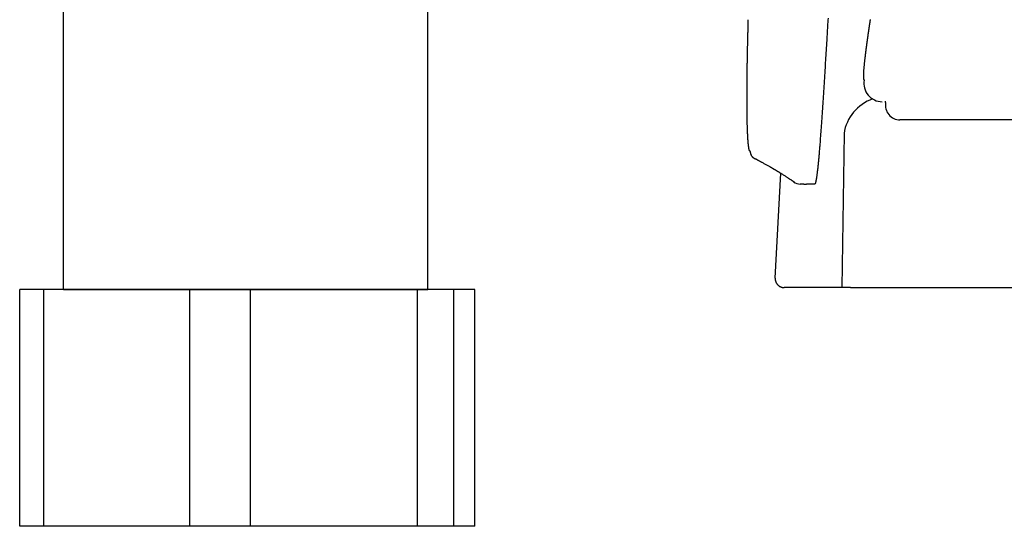
# Model space of a CAD drawing. Extents: x 0 to 2000, y 10 to 2890.
# Drawn here: x 1387 to 1441, y 957 to 985 of the extents above; entities that cross this region are included whole.
import ezdxf

# ---------------------------------------------------------------- set-up
doc = ezdxf.new("R2010")
doc.units = 0
doc.layers.add('便器', color=7, linetype='CONTINUOUS')
doc.layers.add('便座', color=7, linetype='CONTINUOUS')

msp = doc.modelspace()

# ---------------------------------------------------------------- linework, layer by layer
at = {"layer": '便器', "color": 6, "linetype": 'CONTINUOUS'}
for p, q in [((1408.982, 969.902), (1408.982, 987.902)), ((1388.982, 969.902), (1388.982, 985.786)), ((1386.568, 956.902), (1386.568, 969.902)), ((1387.893, 969.902), (1386.568, 969.902)), ((1387.893, 956.902), (1387.893, 969.902)), ((1395.918, 969.902), (1387.893, 969.902)), ((1388.982, 969.902), (1408.982, 969.902)), ((1395.918, 956.902), (1395.918, 969.902)), ((1399.235, 969.902), (1395.918, 969.902)), ((1399.235, 956.902), (1399.235, 969.902)), ((1408.415, 969.902), (1399.235, 969.902)), ((1408.415, 956.902), (1408.415, 969.902)), ((1410.407, 969.902), (1408.415, 969.902)), ((1410.407, 956.902), (1410.407, 969.902)), ((1411.562, 969.902), (1410.407, 969.902)), ((1411.562, 956.902), (1411.562, 969.902)), ((1411.562, 956.902), (1386.568, 956.902))]:
    msp.add_line(p, q, dxfattribs=at)
at = {"layer": '便座', "color": 6, "linetype": 'CONTINUOUS'}
for p, q in [((1821.113, 979.202), (1434.908, 979.202)), ((1431.835, 978.458), (1431.712, 970.007)), ((1428.052, 970.519), (1428.356, 976.277)), ((1434.678, 970), (1452.191, 970))]:
    msp.add_line(p, q, dxfattribs=at)
at = {"layer": '便座', "color": 6, "linetype": 'CONTINUOUS', "flags": 128}
for points in [[(1426.674, 977.49), (1426.674, 977.49), (1426.674, 977.49), (1426.674, 977.49), (1426.674, 977.49), (1426.674, 977.49), (1426.674, 977.49), (1426.674, 977.49), (1426.673, 977.49), (1426.673, 977.49), (1426.673, 977.49), (1426.673, 977.49), (1426.672, 977.49), (1426.672, 977.491), (1426.671, 977.491), (1426.67, 977.491), (1426.67, 977.491), (1426.669, 977.492), (1426.668, 977.492), (1426.668, 977.492), (1426.667, 977.493), (1426.666, 977.493), (1426.666, 977.493), (1426.664, 977.495), (1426.662, 977.496), (1426.66, 977.498), (1426.658, 977.5), (1426.656, 977.502), (1426.654, 977.504), (1426.652, 977.506), (1426.651, 977.509), (1426.649, 977.511), (1426.648, 977.514), (1426.646, 977.517), (1426.642, 977.525), (1426.639, 977.533), (1426.635, 977.542), (1426.632, 977.552), (1426.629, 977.562), (1426.626, 977.572), (1426.623, 977.582), (1426.621, 977.593), (1426.619, 977.604), (1426.616, 977.615), (1426.614, 977.626), (1426.611, 977.644), (1426.608, 977.663), (1426.604, 977.682), (1426.602, 977.701), (1426.599, 977.72), (1426.596, 977.739), (1426.594, 977.757), (1426.591, 977.776), (1426.589, 977.794), (1426.587, 977.811), (1426.585, 977.829), (1426.583, 977.849), (1426.581, 977.868), (1426.579, 977.887), (1426.577, 977.906), (1426.576, 977.924), (1426.574, 977.942), (1426.572, 977.959), (1426.571, 977.977), (1426.57, 977.995), (1426.568, 978.013), (1426.567, 978.031), (1426.564, 978.073), (1426.561, 978.116), (1426.558, 978.161), (1426.555, 978.207), (1426.552, 978.254), (1426.55, 978.302), (1426.547, 978.35), (1426.544, 978.399), (1426.542, 978.449), (1426.54, 978.499), (1426.537, 978.549), (1426.534, 978.631), (1426.531, 978.712), (1426.528, 978.794), (1426.526, 978.877), (1426.523, 978.96), (1426.521, 979.044), (1426.519, 979.129), (1426.518, 979.215), (1426.516, 979.302), (1426.515, 979.39), (1426.514, 979.48), (1426.512, 979.61), (1426.511, 979.743), (1426.51, 979.878), (1426.509, 980.013), (1426.509, 980.15), (1426.509, 980.287), (1426.509, 980.422), (1426.509, 980.557), (1426.509, 980.689), (1426.509, 980.819), (1426.51, 980.945), (1426.51, 981.03), (1426.511, 981.114), (1426.511, 981.197), (1426.512, 981.278), (1426.512, 981.359), (1426.513, 981.438), (1426.514, 981.517), (1426.515, 981.596), (1426.516, 981.675), (1426.517, 981.754), (1426.518, 981.834), (1426.519, 981.899), (1426.52, 981.964), (1426.52, 982.029), (1426.521, 982.094), (1426.522, 982.159), (1426.523, 982.224), (1426.524, 982.289), (1426.526, 982.353), (1426.527, 982.416), (1426.528, 982.479), (1426.529, 982.541), (1426.53, 982.584), (1426.53, 982.627), (1426.531, 982.669), (1426.532, 982.711), (1426.533, 982.753), (1426.533, 982.795), (1426.534, 982.837), (1426.535, 982.879), (1426.536, 982.921), (1426.537, 982.964), (1426.538, 983.007), (1426.539, 983.053), (1426.54, 983.099), (1426.541, 983.146), (1426.542, 983.194), (1426.543, 983.242), (1426.544, 983.291), (1426.545, 983.34), (1426.546, 983.39), (1426.547, 983.44), (1426.549, 983.491), (1426.55, 983.543), (1426.551, 983.597), (1426.552, 983.652), (1426.554, 983.707), (1426.555, 983.762), (1426.557, 983.818), (1426.558, 983.873), (1426.559, 983.929), (1426.561, 983.984), (1426.562, 984.039), (1426.564, 984.094), (1426.565, 984.149), (1426.566, 984.186), (1426.567, 984.224), (1426.568, 984.261), (1426.569, 984.298), (1426.57, 984.335), (1426.572, 984.371), (1426.573, 984.408), (1426.574, 984.444), (1426.575, 984.48), (1426.576, 984.516), (1426.577, 984.552), (1426.577, 984.57), (1426.578, 984.587), (1426.578, 984.604), (1426.579, 984.62), (1426.579, 984.635), (1426.58, 984.648), (1426.58, 984.66), (1426.58, 984.67), (1426.58, 984.677), (1426.58, 984.681), (1426.58, 984.683)], [(1430.956, 984.778), (1430.949, 984.67), (1430.943, 984.561), (1430.936, 984.451), (1430.93, 984.341), (1430.923, 984.23), (1430.916, 984.118), (1430.91, 984.007), (1430.903, 983.895), (1430.896, 983.782), (1430.889, 983.67), (1430.883, 983.557), (1430.874, 983.421), (1430.866, 983.286), (1430.858, 983.15), (1430.85, 983.014), (1430.841, 982.878), (1430.833, 982.742), (1430.825, 982.606), (1430.816, 982.471), (1430.808, 982.335), (1430.8, 982.199), (1430.791, 982.063), (1430.782, 981.92), (1430.773, 981.776), (1430.764, 981.632), (1430.755, 981.488), (1430.746, 981.345), (1430.737, 981.201), (1430.728, 981.057), (1430.719, 980.914), (1430.71, 980.77), (1430.701, 980.627), (1430.691, 980.484), (1430.683, 980.35), (1430.674, 980.215), (1430.665, 980.081), (1430.656, 979.947), (1430.647, 979.812), (1430.638, 979.677), (1430.629, 979.543), (1430.62, 979.408), (1430.611, 979.272), (1430.601, 979.137), (1430.592, 979.001), (1430.583, 978.885), (1430.575, 978.769), (1430.567, 978.654), (1430.558, 978.539), (1430.55, 978.424), (1430.541, 978.311), (1430.533, 978.198), (1430.524, 978.087), (1430.516, 977.978), (1430.508, 977.87), (1430.499, 977.764), (1430.494, 977.698), (1430.489, 977.633), (1430.483, 977.568), (1430.478, 977.503), (1430.472, 977.438), (1430.467, 977.373), (1430.461, 977.308), (1430.455, 977.242), (1430.449, 977.176), (1430.443, 977.108), (1430.437, 977.039), (1430.431, 976.979), (1430.425, 976.918), (1430.419, 976.857), (1430.413, 976.795), (1430.407, 976.733), (1430.401, 976.671), (1430.394, 976.61), (1430.388, 976.549), (1430.382, 976.49), (1430.375, 976.431), (1430.368, 976.374), (1430.365, 976.343), (1430.361, 976.313), (1430.358, 976.283), (1430.354, 976.253), (1430.35, 976.224), (1430.346, 976.194), (1430.342, 976.165), (1430.338, 976.135), (1430.334, 976.105), (1430.329, 976.075), (1430.325, 976.045), (1430.321, 976.025), (1430.318, 976.005), (1430.315, 975.985), (1430.311, 975.965), (1430.308, 975.946), (1430.305, 975.926), (1430.301, 975.907), (1430.297, 975.888), (1430.294, 975.869), (1430.29, 975.851), (1430.287, 975.834), (1430.285, 975.826), (1430.284, 975.818), (1430.282, 975.811), (1430.28, 975.803), (1430.278, 975.796), (1430.277, 975.788), (1430.275, 975.781), (1430.273, 975.773), (1430.271, 975.765), (1430.268, 975.756), (1430.266, 975.748), (1430.264, 975.741), (1430.262, 975.735), (1430.26, 975.728), (1430.258, 975.722), (1430.255, 975.715), (1430.253, 975.709), (1430.251, 975.703), (1430.248, 975.698), (1430.246, 975.693), (1430.243, 975.689), (1430.24, 975.685), (1430.24, 975.684), (1430.239, 975.683), (1430.238, 975.682), (1430.237, 975.682), (1430.237, 975.681), (1430.236, 975.68), (1430.235, 975.679), (1430.234, 975.678), (1430.233, 975.677), (1430.232, 975.677), (1430.231, 975.676), (1430.23, 975.675), (1430.23, 975.675), (1430.229, 975.674), (1430.229, 975.673), (1430.228, 975.673), (1430.228, 975.673), (1430.227, 975.672), (1430.227, 975.672), (1430.227, 975.672), (1430.226, 975.671), (1430.226, 975.671)], [(1433.271, 984.706), (1433.267, 984.684), (1433.264, 984.661), (1433.26, 984.639), (1433.257, 984.616), (1433.254, 984.594), (1433.25, 984.572), (1433.247, 984.549), (1433.244, 984.527), (1433.24, 984.504), (1433.237, 984.483), (1433.234, 984.461), (1433.231, 984.44), (1433.227, 984.418), (1433.224, 984.396), (1433.221, 984.375), (1433.218, 984.353), (1433.215, 984.332), (1433.211, 984.31), (1433.208, 984.288), (1433.205, 984.267), (1433.202, 984.246), (1433.199, 984.225), (1433.196, 984.205), (1433.193, 984.184), (1433.19, 984.163), (1433.187, 984.142), (1433.184, 984.121), (1433.181, 984.101), (1433.178, 984.08), (1433.175, 984.059), (1433.172, 984.038), (1433.169, 984.018), (1433.166, 983.998), (1433.163, 983.978), (1433.16, 983.958), (1433.157, 983.938), (1433.154, 983.918), (1433.151, 983.898), (1433.148, 983.878), (1433.146, 983.858), (1433.143, 983.838), (1433.14, 983.818), (1433.137, 983.799), (1433.134, 983.78), (1433.132, 983.761), (1433.129, 983.742), (1433.126, 983.723), (1433.124, 983.703), (1433.121, 983.684), (1433.118, 983.665), (1433.116, 983.646), (1433.113, 983.627), (1433.11, 983.607), (1433.108, 983.589), (1433.105, 983.571), (1433.102, 983.552), (1433.1, 983.534), (1433.097, 983.516), (1433.095, 983.497), (1433.092, 983.479), (1433.09, 983.461), (1433.087, 983.442), (1433.085, 983.424), (1433.082, 983.405), (1433.08, 983.388), (1433.077, 983.37), (1433.075, 983.353), (1433.073, 983.335), (1433.07, 983.318), (1433.068, 983.3), (1433.066, 983.283), (1433.063, 983.265), (1433.061, 983.247), (1433.059, 983.23), (1433.056, 983.212), (1433.054, 983.196), (1433.052, 983.179), (1433.05, 983.162), (1433.047, 983.145), (1433.045, 983.129), (1433.043, 983.112), (1433.041, 983.095), (1433.039, 983.078), (1433.036, 983.062), (1433.034, 983.045), (1433.032, 983.028), (1433.03, 983.012), (1433.028, 982.996), (1433.026, 982.98), (1433.024, 982.965), (1433.022, 982.949), (1433.02, 982.934), (1433.018, 982.918), (1433.016, 982.903), (1433.014, 982.888), (1433.012, 982.874), (1433.011, 982.86), (1433.009, 982.846), (1433.007, 982.833), (1433.006, 982.821), (1433.004, 982.808), (1433.003, 982.795), (1433.001, 982.783), (1433, 982.77), (1432.998, 982.758), (1432.996, 982.745), (1432.995, 982.732), (1432.993, 982.719), (1432.99, 982.694), (1432.987, 982.669), (1432.984, 982.643), (1432.981, 982.615), (1432.978, 982.588), (1432.974, 982.559), (1432.971, 982.53), (1432.968, 982.501), (1432.964, 982.471), (1432.961, 982.441), (1432.958, 982.41), (1432.953, 982.371), (1432.949, 982.331), (1432.945, 982.292), (1432.941, 982.252), (1432.937, 982.212), (1432.933, 982.173), (1432.929, 982.133), (1432.925, 982.094), (1432.922, 982.055), (1432.918, 982.016), (1432.915, 981.978), (1432.913, 981.95), (1432.911, 981.923), (1432.909, 981.895), (1432.907, 981.869), (1432.905, 981.842), (1432.904, 981.816), (1432.902, 981.79), (1432.901, 981.764), (1432.9, 981.738), (1432.899, 981.713), (1432.898, 981.687), (1432.898, 981.672), (1432.898, 981.657), (1432.897, 981.642), (1432.897, 981.627), (1432.897, 981.612), (1432.897, 981.597), (1432.897, 981.582), (1432.897, 981.568), (1432.898, 981.554), (1432.898, 981.539), (1432.899, 981.525), (1432.899, 981.518), (1432.899, 981.511), (1432.9, 981.504), (1432.9, 981.497), (1432.901, 981.49), (1432.902, 981.483), (1432.903, 981.476), (1432.904, 981.468), (1432.905, 981.461), (1432.906, 981.454), (1432.907, 981.447), (1432.908, 981.443), (1432.909, 981.438), (1432.91, 981.434), (1432.912, 981.43), (1432.913, 981.425), (1432.914, 981.421), (1432.916, 981.417), (1432.917, 981.413), (1432.919, 981.409), (1432.921, 981.406), (1432.923, 981.402), (1432.924, 981.401), (1432.924, 981.399), (1432.925, 981.398), (1432.926, 981.397), (1432.927, 981.395), (1432.928, 981.394), (1432.929, 981.393), (1432.931, 981.392), (1432.932, 981.391), (1432.933, 981.391), (1432.935, 981.39), (1432.935, 981.39), (1432.936, 981.39), (1432.936, 981.389), (1432.937, 981.389), (1432.938, 981.389), (1432.938, 981.389), (1432.939, 981.389), (1432.94, 981.389), (1432.94, 981.389), (1432.941, 981.388), (1432.942, 981.388), (1432.942, 981.388), (1432.942, 981.388), (1432.943, 981.388), (1432.943, 981.388), (1432.943, 981.388), (1432.943, 981.388), (1432.943, 981.388), (1432.944, 981.388), (1432.944, 981.388), (1432.944, 981.388), (1432.944, 981.388)], [(1434.089, 980.225), (1434.09, 980.225), (1434.09, 980.224), (1434.09, 980.224), (1434.09, 980.223), (1434.09, 980.222), (1434.09, 980.22), (1434.09, 980.219), (1434.09, 980.217), (1434.091, 980.215), (1434.091, 980.213), (1434.091, 980.211), (1434.092, 980.205), (1434.092, 980.2), (1434.093, 980.194), (1434.094, 980.187), (1434.095, 980.181), (1434.096, 980.176), (1434.097, 980.17), (1434.099, 980.165), (1434.101, 980.161), (1434.103, 980.157), (1434.105, 980.154), (1434.106, 980.154), (1434.106, 980.153), (1434.107, 980.153), (1434.108, 980.152), (1434.109, 980.152), (1434.11, 980.152), (1434.111, 980.152), (1434.112, 980.151), (1434.113, 980.151), (1434.114, 980.151), (1434.116, 980.151), (1434.116, 980.151), (1434.117, 980.151), (1434.118, 980.151), (1434.119, 980.151), (1434.119, 980.15), (1434.12, 980.15), (1434.121, 980.15), (1434.121, 980.15), (1434.121, 980.15), (1434.122, 980.15), (1434.122, 980.15)], [(1426.664, 977.511), (1426.664, 977.511), (1426.664, 977.51), (1426.664, 977.508), (1426.665, 977.506), (1426.665, 977.503), (1426.666, 977.5), (1426.667, 977.496), (1426.668, 977.492), (1426.669, 977.488), (1426.67, 977.483), (1426.671, 977.478), (1426.675, 977.46), (1426.68, 977.44), (1426.686, 977.418), (1426.691, 977.395), (1426.698, 977.371), (1426.705, 977.347), (1426.713, 977.323), (1426.722, 977.3), (1426.731, 977.277), (1426.742, 977.255), (1426.753, 977.235), (1426.76, 977.223), (1426.768, 977.212), (1426.776, 977.201), (1426.785, 977.191), (1426.794, 977.182), (1426.803, 977.173), (1426.813, 977.164), (1426.823, 977.155), (1426.833, 977.146), (1426.844, 977.137), (1426.855, 977.128), (1426.862, 977.121), (1426.87, 977.114), (1426.878, 977.108), (1426.886, 977.102), (1426.893, 977.096), (1426.899, 977.091), (1426.905, 977.086), (1426.909, 977.082), (1426.913, 977.079), (1426.915, 977.078), (1426.916, 977.077)], [(1426.93, 977.085), (1426.932, 977.084), (1426.937, 977.081), (1426.946, 977.077), (1426.957, 977.071), (1426.97, 977.064), (1426.985, 977.055), (1427.002, 977.046), (1427.02, 977.037), (1427.038, 977.027), (1427.057, 977.017), (1427.076, 977.007), (1427.1, 976.994), (1427.123, 976.982), (1427.146, 976.97), (1427.168, 976.958), (1427.19, 976.946), (1427.212, 976.934), (1427.233, 976.923), (1427.255, 976.911), (1427.277, 976.899), (1427.3, 976.887), (1427.323, 976.875), (1427.357, 976.856), (1427.393, 976.837), (1427.429, 976.817), (1427.466, 976.797), (1427.504, 976.776), (1427.541, 976.756), (1427.579, 976.735), (1427.616, 976.715), (1427.652, 976.695), (1427.687, 976.675), (1427.722, 976.656), (1427.74, 976.645), (1427.758, 976.635), (1427.776, 976.625), (1427.793, 976.615), (1427.81, 976.606), (1427.826, 976.597), (1427.841, 976.588), (1427.856, 976.58), (1427.87, 976.572), (1427.883, 976.564), (1427.895, 976.557), (1427.899, 976.554), (1427.903, 976.552), (1427.907, 976.55), (1427.911, 976.547), (1427.915, 976.545), (1427.919, 976.543), (1427.923, 976.541), (1427.927, 976.538), (1427.931, 976.536), (1427.935, 976.533), (1427.94, 976.531), (1427.943, 976.529), (1427.947, 976.526), (1427.951, 976.524), (1427.955, 976.522), (1427.958, 976.52), (1427.962, 976.517), (1427.966, 976.515), (1427.97, 976.513), (1427.974, 976.51), (1427.978, 976.508), (1427.982, 976.506), (1427.986, 976.503), (1427.99, 976.501), (1427.994, 976.499), (1427.998, 976.497), (1428.002, 976.494), (1428.005, 976.492), (1428.009, 976.49), (1428.013, 976.488), (1428.016, 976.485), (1428.02, 976.483), (1428.024, 976.481), (1428.028, 976.478), (1428.033, 976.476), (1428.037, 976.473), (1428.042, 976.47), (1428.046, 976.468), (1428.051, 976.465), (1428.055, 976.462), (1428.059, 976.46), (1428.064, 976.457), (1428.068, 976.454), (1428.073, 976.452), (1428.084, 976.445), (1428.094, 976.439), (1428.106, 976.432), (1428.117, 976.425), (1428.129, 976.418), (1428.141, 976.411), (1428.153, 976.403), (1428.165, 976.396), (1428.177, 976.389), (1428.189, 976.381), (1428.201, 976.374), (1428.218, 976.364), (1428.234, 976.353), (1428.25, 976.343), (1428.267, 976.333), (1428.283, 976.323), (1428.299, 976.313), (1428.316, 976.303), (1428.333, 976.292), (1428.35, 976.281), (1428.367, 976.27), (1428.385, 976.259), (1428.417, 976.238), (1428.451, 976.217), (1428.486, 976.194), (1428.522, 976.172), (1428.559, 976.148), (1428.595, 976.125), (1428.632, 976.101), (1428.668, 976.078), (1428.703, 976.055), (1428.738, 976.033), (1428.771, 976.011), (1428.791, 975.998), (1428.811, 975.985), (1428.83, 975.972), (1428.849, 975.96), (1428.868, 975.947), (1428.887, 975.935), (1428.906, 975.922), (1428.925, 975.91), (1428.945, 975.897), (1428.965, 975.884), (1428.986, 975.87), (1429.001, 975.86), (1429.017, 975.85), (1429.032, 975.839), (1429.047, 975.83), (1429.061, 975.821), (1429.073, 975.812), (1429.084, 975.805), (1429.093, 975.799), (1429.1, 975.795), (1429.105, 975.792), (1429.106, 975.791)], [(1430.226, 975.671), (1430.226, 975.671), (1430.226, 975.671), (1430.225, 975.671), (1430.224, 975.671), (1430.222, 975.671), (1430.22, 975.671), (1430.219, 975.671), (1430.216, 975.671), (1430.214, 975.671), (1430.212, 975.671), (1430.209, 975.671), (1430.199, 975.671), (1430.188, 975.67), (1430.176, 975.67), (1430.163, 975.67), (1430.15, 975.67), (1430.136, 975.67), (1430.122, 975.67), (1430.107, 975.67), (1430.092, 975.67), (1430.078, 975.67), (1430.063, 975.669), (1430.046, 975.669), (1430.029, 975.669), (1430.013, 975.668), (1429.996, 975.668), (1429.98, 975.668), (1429.964, 975.667), (1429.947, 975.667), (1429.931, 975.667), (1429.915, 975.667), (1429.898, 975.666), (1429.882, 975.666), (1429.864, 975.666), (1429.847, 975.665), (1429.83, 975.665), (1429.813, 975.665), (1429.796, 975.665), (1429.779, 975.665), (1429.763, 975.664), (1429.747, 975.664), (1429.732, 975.664), (1429.717, 975.664), (1429.703, 975.664), (1429.696, 975.664), (1429.69, 975.664), (1429.684, 975.664), (1429.678, 975.664), (1429.672, 975.664), (1429.665, 975.664), (1429.659, 975.664), (1429.653, 975.664), (1429.647, 975.664), (1429.64, 975.664), (1429.634, 975.664), (1429.627, 975.665), (1429.621, 975.665), (1429.614, 975.665), (1429.608, 975.665), (1429.601, 975.665), (1429.594, 975.665), (1429.587, 975.665), (1429.58, 975.666), (1429.574, 975.666), (1429.567, 975.666), (1429.56, 975.666), (1429.555, 975.666), (1429.55, 975.666), (1429.545, 975.667), (1429.541, 975.667), (1429.536, 975.667), (1429.531, 975.667), (1429.526, 975.667), (1429.522, 975.667), (1429.517, 975.668), (1429.512, 975.668), (1429.507, 975.668), (1429.503, 975.668), (1429.5, 975.668), (1429.496, 975.669), (1429.493, 975.669), (1429.489, 975.669), (1429.486, 975.669), (1429.482, 975.669), (1429.478, 975.669), (1429.475, 975.669), (1429.471, 975.67), (1429.468, 975.67), (1429.466, 975.67), (1429.464, 975.67), (1429.462, 975.67), (1429.46, 975.67), (1429.458, 975.67), (1429.456, 975.67), (1429.455, 975.67), (1429.453, 975.67), (1429.451, 975.67), (1429.449, 975.67), (1429.448, 975.67), (1429.447, 975.67), (1429.446, 975.671), (1429.446, 975.671), (1429.445, 975.671), (1429.444, 975.671), (1429.443, 975.671), (1429.443, 975.671), (1429.442, 975.671), (1429.441, 975.671), (1429.441, 975.671), (1429.44, 975.671), (1429.44, 975.671), (1429.439, 975.671), (1429.439, 975.671), (1429.439, 975.671), (1429.439, 975.671), (1429.438, 975.671), (1429.438, 975.671), (1429.438, 975.671), (1429.437, 975.671), (1429.437, 975.671), (1429.437, 975.671), (1429.437, 975.671), (1429.436, 975.671), (1429.436, 975.671), (1429.436, 975.671), (1429.436, 975.671), (1429.436, 975.671), (1429.436, 975.671), (1429.435, 975.671), (1429.435, 975.671), (1429.435, 975.671), (1429.435, 975.671), (1429.435, 975.671), (1429.435, 975.671), (1429.435, 975.671), (1429.435, 975.671), (1429.435, 975.671), (1429.435, 975.671), (1429.434, 975.671), (1429.434, 975.671), (1429.434, 975.671), (1429.434, 975.671), (1429.434, 975.671), (1429.434, 975.671), (1429.434, 975.671), (1429.434, 975.671), (1429.434, 975.671), (1429.434, 975.671), (1429.434, 975.671), (1429.434, 975.671), (1429.434, 975.671), (1429.434, 975.671), (1429.434, 975.671), (1429.434, 975.671), (1429.434, 975.671), (1429.434, 975.671), (1429.434, 975.671), (1429.434, 975.671), (1429.434, 975.671), (1429.434, 975.671), (1429.434, 975.671), (1429.434, 975.671), (1429.434, 975.671), (1429.434, 975.671), (1429.434, 975.671), (1429.434, 975.671), (1429.434, 975.671), (1429.434, 975.671), (1429.434, 975.671), (1429.434, 975.671), (1429.434, 975.671), (1429.434, 975.671), (1429.434, 975.671), (1429.434, 975.671), (1429.434, 975.671), (1429.433, 975.671), (1429.433, 975.671), (1429.433, 975.671), (1429.433, 975.671), (1429.433, 975.671), (1429.433, 975.671), (1429.433, 975.671), (1429.433, 975.671), (1429.433, 975.671), (1429.433, 975.671), (1429.433, 975.671), (1429.433, 975.671), (1429.433, 975.671), (1429.433, 975.671), (1429.433, 975.671), (1429.433, 975.671), (1429.433, 975.671), (1429.433, 975.671), (1429.433, 975.671), (1429.433, 975.671), (1429.433, 975.671), (1429.433, 975.671), (1429.433, 975.671), (1429.433, 975.671), (1429.433, 975.671), (1429.433, 975.671), (1429.433, 975.671), (1429.433, 975.671), (1429.433, 975.671), (1429.433, 975.671), (1429.433, 975.671), (1429.433, 975.671), (1429.433, 975.671), (1429.433, 975.671), (1429.433, 975.671), (1429.433, 975.671), (1429.433, 975.671), (1429.433, 975.671), (1429.433, 975.671), (1429.433, 975.671), (1429.433, 975.671), (1429.433, 975.671), (1429.433, 975.671), (1429.433, 975.671), (1429.433, 975.671), (1429.433, 975.671), (1429.433, 975.671), (1429.433, 975.671), (1429.433, 975.671), (1429.433, 975.671), (1429.433, 975.671), (1429.433, 975.671), (1429.433, 975.671), (1429.433, 975.671), (1429.433, 975.671), (1429.433, 975.671), (1429.433, 975.671), (1429.433, 975.671), (1429.433, 975.671), (1429.433, 975.671), (1429.433, 975.671), (1429.433, 975.671), (1429.433, 975.671), (1429.433, 975.671), (1429.433, 975.671), (1429.433, 975.671), (1429.433, 975.671), (1429.433, 975.671), (1429.433, 975.671), (1429.433, 975.671), (1429.433, 975.671), (1429.433, 975.671), (1429.433, 975.671), (1429.433, 975.671), (1429.433, 975.671), (1429.433, 975.671), (1429.433, 975.671), (1429.433, 975.671), (1429.433, 975.671), (1429.433, 975.671), (1429.433, 975.671), (1429.433, 975.671), (1429.433, 975.671), (1429.433, 975.671), (1429.433, 975.671), (1429.433, 975.671), (1429.433, 975.671), (1429.433, 975.671), (1429.433, 975.671)], [(1428.052, 970.519), (1428.052, 970.518), (1428.052, 970.516), (1428.052, 970.513), (1428.052, 970.509), (1428.052, 970.504), (1428.052, 970.499), (1428.052, 970.493), (1428.052, 970.487), (1428.052, 970.48), (1428.052, 970.474), (1428.052, 970.468), (1428.052, 970.461), (1428.052, 970.455), (1428.052, 970.45), (1428.053, 970.444), (1428.053, 970.438), (1428.054, 970.433), (1428.055, 970.428), (1428.056, 970.423), (1428.057, 970.417), (1428.058, 970.412), (1428.059, 970.406), (1428.063, 970.394), (1428.066, 970.381), (1428.07, 970.367), (1428.075, 970.353), (1428.08, 970.339), (1428.085, 970.325), (1428.09, 970.311), (1428.095, 970.298), (1428.1, 970.285), (1428.105, 970.273), (1428.11, 970.262), (1428.113, 970.257), (1428.115, 970.252), (1428.118, 970.247), (1428.12, 970.242), (1428.123, 970.238), (1428.125, 970.234), (1428.128, 970.23), (1428.131, 970.225), (1428.134, 970.221), (1428.138, 970.217), (1428.141, 970.212), (1428.149, 970.203), (1428.158, 970.192), (1428.167, 970.182), (1428.177, 970.171), (1428.187, 970.16), (1428.198, 970.148), (1428.209, 970.138), (1428.219, 970.127), (1428.23, 970.117), (1428.24, 970.108), (1428.249, 970.1), (1428.253, 970.097), (1428.258, 970.093), (1428.262, 970.09), (1428.266, 970.087), (1428.27, 970.084), (1428.274, 970.081), (1428.278, 970.078), (1428.283, 970.076), (1428.288, 970.073), (1428.292, 970.07), (1428.298, 970.068), (1428.308, 970.062), (1428.32, 970.057), (1428.333, 970.051), (1428.346, 970.046), (1428.359, 970.04), (1428.373, 970.034), (1428.387, 970.029), (1428.401, 970.024), (1428.415, 970.019), (1428.428, 970.015), (1428.44, 970.012), (1428.445, 970.01), (1428.451, 970.009), (1428.456, 970.007), (1428.461, 970.006), (1428.467, 970.005), (1428.472, 970.004), (1428.477, 970.004), (1428.483, 970.003), (1428.489, 970.002), (1428.495, 970.002), (1428.501, 970.002), (1428.507, 970.001), (1428.514, 970.001), (1428.52, 970.001), (1428.526, 970.001), (1428.532, 970.001), (1428.537, 970), (1428.542, 970), (1428.546, 970), (1428.549, 970), (1428.551, 970), (1428.552, 970)], [(1428.892, 970), (1428.892, 970), (1428.891, 970), (1428.889, 970), (1428.886, 970), (1428.882, 970), (1428.879, 970), (1428.874, 970), (1428.869, 970), (1428.864, 970), (1428.859, 970), (1428.853, 970), (1428.842, 970), (1428.83, 970), (1428.818, 970), (1428.805, 970), (1428.793, 970), (1428.78, 970), (1428.767, 970), (1428.755, 970), (1428.742, 970), (1428.729, 970), (1428.716, 970), (1428.704, 970), (1428.692, 970), (1428.68, 970), (1428.669, 970), (1428.657, 970), (1428.646, 970), (1428.635, 970), (1428.623, 970), (1428.612, 970), (1428.602, 970), (1428.591, 970), (1428.585, 970), (1428.58, 970), (1428.575, 970), (1428.57, 970), (1428.566, 970), (1428.562, 970), (1428.559, 970), (1428.556, 970), (1428.554, 970), (1428.552, 970), (1428.552, 970)], [(1432.191, 970), (1432.191, 970), (1432.191, 970), (1432.191, 970), (1432.191, 970), (1432.191, 970), (1432.192, 970), (1432.192, 970), (1432.192, 970), (1432.192, 970), (1432.192, 970), (1432.192, 970), (1432.192, 970), (1432.193, 970), (1432.193, 970), (1432.193, 970), (1432.194, 970), (1432.194, 970), (1432.194, 970), (1432.194, 970), (1432.195, 970), (1432.195, 970), (1432.195, 970), (1432.197, 970), (1432.198, 970), (1432.2, 970), (1432.202, 970), (1432.204, 970), (1432.206, 970), (1432.209, 970), (1432.211, 970), (1432.213, 970), (1432.216, 970), (1432.218, 970), (1432.225, 970), (1432.232, 970), (1432.239, 970), (1432.245, 970), (1432.252, 970), (1432.26, 970), (1432.267, 970), (1432.274, 970), (1432.281, 970), (1432.289, 970), (1432.296, 970), (1432.309, 970), (1432.322, 970), (1432.335, 970), (1432.348, 970), (1432.361, 970), (1432.374, 970), (1432.387, 970), (1432.4, 970), (1432.413, 970), (1432.426, 970), (1432.44, 970), (1432.46, 970), (1432.48, 970), (1432.501, 970), (1432.522, 970), (1432.542, 970), (1432.563, 970), (1432.584, 970), (1432.605, 970), (1432.626, 970), (1432.648, 970), (1432.669, 970), (1432.702, 970), (1432.735, 970), (1432.768, 970), (1432.802, 970), (1432.836, 970), (1432.87, 970), (1432.904, 970), (1432.938, 970), (1432.973, 970), (1433.007, 970), (1433.041, 970), (1433.076, 970), (1433.111, 970), (1433.145, 970), (1433.18, 970), (1433.214, 970), (1433.248, 970), (1433.283, 970), (1433.317, 970), (1433.351, 970), (1433.385, 970), (1433.42, 970), (1433.453, 970), (1433.486, 970), (1433.519, 970), (1433.553, 970), (1433.586, 970), (1433.618, 970), (1433.651, 970), (1433.683, 970), (1433.715, 970), (1433.746, 970), (1433.777, 970), (1433.801, 970), (1433.824, 970), (1433.848, 970), (1433.871, 970), (1433.894, 970), (1433.918, 970), (1433.942, 970), (1433.966, 970), (1433.991, 970), (1434.016, 970), (1434.042, 970), (1434.074, 970), (1434.108, 970), (1434.142, 970), (1434.177, 970), (1434.212, 970), (1434.247, 970), (1434.282, 970), (1434.317, 970), (1434.351, 970), (1434.385, 970), (1434.418, 970), (1434.437, 970), (1434.455, 970), (1434.473, 970), (1434.491, 970), (1434.508, 970), (1434.526, 970), (1434.543, 970), (1434.56, 970), (1434.577, 970), (1434.595, 970), (1434.612, 970), (1434.621, 970), (1434.63, 970), (1434.638, 970), (1434.646, 970), (1434.654, 970), (1434.66, 970), (1434.666, 970), (1434.671, 970), (1434.675, 970), (1434.677, 970), (1434.678, 970)]]:
    msp.add_lwpolyline(points, dxfattribs=at)
at = {"layer": '便座', "color": 6, "linetype": 'CONTINUOUS'}
for centre, radius, start, end in [((1433.926, 981.2), 1, 169.1713, 269.982), ((1434.18, 978.107), 2.371, 109.1101, 171.4914), ((1434.907, 980), 0.8, 169.1942, 269.9829), ((1429.577, 976.66), 1, 239.2755, 261.7222)]:
    msp.add_arc(centre, radius, start, end, dxfattribs=at)
msp.add_open_spline([(1432.191, 970), (1430.822, 970), (1429.73, 970), (1428.906, 970)], degree=3, dxfattribs=at)

doc.saveas('drawing.dxf')
